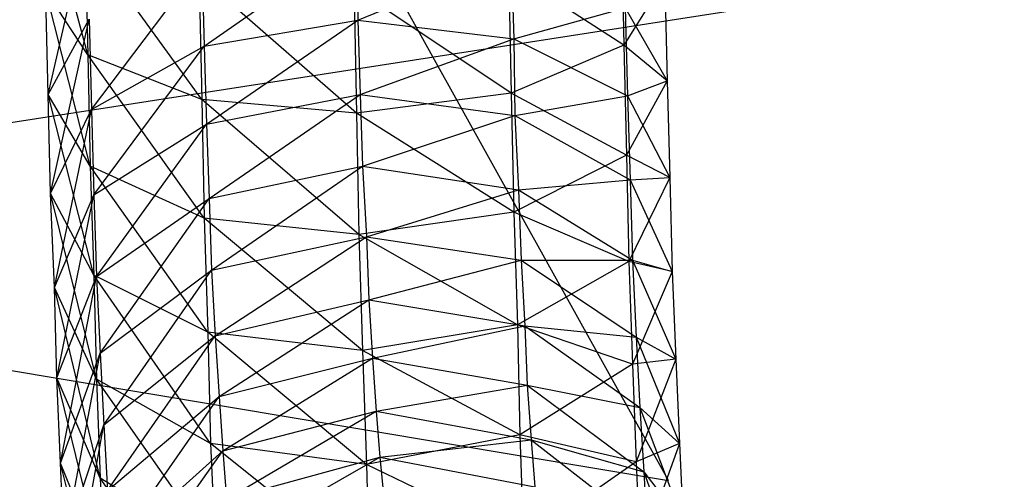
# Model space of a CAD drawing. Units: millimetres. Extents: x -298 to 2507, y -1378 to 2396.
# Drawn here: x 935 to 943, y -1138 to -1135 of the extents above; entities that cross this region are included whole.
import ezdxf

# ---------------------------------------------------------------- set-up
doc = ezdxf.new("R2010")
doc.units = ezdxf.units.MM
doc.header["$MEASUREMENT"] = 0

# ---------------------------------------------------------------- blocks, each defined once
blk = doc.blocks.new('New Object 1(20)')
at = {"linetype": 'Continuous'}
for p, q in [((-280.0317, -1542.8578), (-247.3015, -1548.3437)), ((-271.2443, -1548.3437), (-235.915, -1542.8578)), ((-247.3015, -1548.3437), (-250.3506, -1542.8578)), ((-251.9901, -1544.9063), (-252.35, -1543.5373)), ((-252.31, -1545.226), (-252.0001, -1543.867)), ((-247.6814, -1543.897), (-247.6614, -1544.8263)), ((-252.0101, -1543.9669), (-251.9901, -1544.9063)), ((-251.0704, -1545.266), (-252.0101, -1543.9669)), ((-251.0504, -1544.8363), (-249.8208, -1543.9769)), ((-249.8208, -1543.9769), (-249.8108, -1544.6265)), ((-251.9601, -1545.3459), (-251.0704, -1544.1668)), ((-251.0704, -1544.1668), (-251.0504, -1544.8363)), ((-249.8108, -1544.6265), (-248.5712, -1544.1068)), ((-248.5712, -1544.1068), (-248.5512, -1544.7763)), ((-248.5911, -1544.2268), (-248.5712, -1545.216)), ((-247.6614, -1544.8263), (-248.5911, -1544.2268)), ((-251.0904, -1544.2667), (-251.0704, -1545.266)), ((-249.8208, -1545.3759), (-251.0904, -1544.2667)), ((-247.3315, -1544.2967), (-247.6614, -1544.8263)), ((-247.3315, -1544.2967), (-247.3115, -1545.1161)), ((-251.9901, -1544.9063), (-252.33, -1544.3866)), ((-251.9701, -1545.8056), (-252.33, -1544.3866)), ((-252.31, -1545.226), (-252.33, -1544.3866)), ((-249.8408, -1544.3666), (-249.8208, -1545.3759)), ((-248.5712, -1545.216), (-249.8408, -1544.3666)), ((-248.5512, -1544.7763), (-247.6514, -1544.5265)), ((-247.6514, -1544.5265), (-247.3115, -1545.1161)), ((-247.6514, -1544.5265), (-247.6314, -1545.236)), ((-252.31, -1545.226), (-251.9801, -1544.6165)), ((-252.29, -1546.0254), (-251.9801, -1544.6165)), ((-251.9801, -1544.6165), (-251.9601, -1545.3459)), ((-251.0504, -1544.8363), (-249.8108, -1544.6265)), ((-251.0304, -1545.4658), (-249.8108, -1544.6265)), ((-249.8108, -1544.6265), (-248.5512, -1544.7763)), ((-249.8108, -1544.6265), (-249.7908, -1545.226)), ((-249.7908, -1545.226), (-248.5512, -1544.7763)), ((-248.5512, -1544.7763), (-247.6314, -1545.236)), ((-248.5512, -1544.7763), (-248.5412, -1545.3959)), ((-251.9601, -1545.3459), (-251.0504, -1544.8363)), ((-251.9401, -1546.0354), (-251.0504, -1544.8363)), ((-251.0504, -1544.8363), (-251.0304, -1545.4658)), ((-247.6614, -1544.8263), (-248.5712, -1545.216)), ((-247.6614, -1544.8263), (-247.6414, -1545.7157)), ((-247.3115, -1545.1161), (-247.6614, -1544.8263)), ((-251.0704, -1545.266), (-251.9901, -1544.9063)), ((-251.9901, -1544.9063), (-251.9701, -1545.8056)), ((-251.0504, -1546.2253), (-251.9901, -1544.9063)), ((-247.3115, -1545.1161), (-247.6414, -1545.7157)), ((-247.6314, -1545.236), (-247.3115, -1545.1161)), ((-247.3115, -1545.1161), (-247.2915, -1545.8955)), ((-251.9701, -1545.8056), (-252.31, -1545.226)), ((-251.9401, -1546.685), (-252.31, -1545.226)), ((-252.29, -1546.0254), (-252.31, -1545.226)), ((-249.8208, -1545.3759), (-251.0704, -1545.266)), ((-251.0704, -1545.266), (-251.0504, -1546.2253)), ((-249.8008, -1546.3552), (-251.0704, -1545.266)), ((-251.0304, -1545.4658), (-249.7908, -1545.226)), ((-251.0104, -1546.0654), (-249.7908, -1545.226)), ((-248.5712, -1545.216), (-249.8208, -1545.3759)), ((-249.7908, -1545.226), (-248.5412, -1545.3959)), ((-249.7908, -1545.226), (-249.7708, -1545.8056)), ((-248.5712, -1545.216), (-248.5512, -1546.1753)), ((-247.6414, -1545.7157), (-248.5712, -1545.216)), ((-248.5412, -1545.3959), (-247.6314, -1545.236)), ((-247.6314, -1545.236), (-247.2915, -1545.8955)), ((-247.6314, -1545.236), (-247.6114, -1545.9155)), ((-252.29, -1546.0254), (-251.9601, -1545.3459)), ((-252.26, -1546.7849), (-251.9601, -1545.3459)), ((-251.9601, -1545.3459), (-251.9401, -1546.0354)), ((-249.8208, -1545.3759), (-249.8008, -1546.3552)), ((-248.5512, -1546.1753), (-249.8208, -1545.3759)), ((-249.7708, -1545.8056), (-248.5412, -1545.3959)), ((-248.5412, -1545.3959), (-247.6114, -1545.9155)), ((-248.5412, -1545.3959), (-248.5112, -1545.9955)), ((-251.9401, -1546.0354), (-251.0304, -1545.4658)), ((-251.9201, -1546.6949), (-251.0304, -1545.4658)), ((-251.0304, -1545.4658), (-251.0104, -1546.0654)), ((-247.6414, -1545.7157), (-248.5512, -1546.1753)), ((-247.6414, -1545.7157), (-247.6214, -1546.575)), ((-247.2915, -1545.8955), (-247.6414, -1545.7157)), ((-251.0504, -1546.2253), (-251.9701, -1545.8056)), ((-251.9701, -1545.8056), (-251.9401, -1546.685)), ((-251.0204, -1547.1446), (-251.9701, -1545.8056)), ((-251.0104, -1546.0654), (-249.7708, -1545.8056)), ((-250.9904, -1546.645), (-249.7708, -1545.8056)), ((-249.7708, -1545.8056), (-248.5112, -1545.9955)), ((-249.7708, -1545.8056), (-249.7408, -1546.3752)), ((-248.5112, -1545.9955), (-247.6114, -1545.9155)), ((-247.2915, -1545.8955), (-247.6214, -1546.575)), ((-247.6114, -1545.9155), (-247.2915, -1545.8955)), ((-247.6114, -1545.9155), (-247.2715, -1546.655)), ((-247.6114, -1545.9155), (-247.5914, -1546.565)), ((-247.2915, -1545.8955), (-247.2715, -1546.655)), ((-249.7408, -1546.3752), (-248.5112, -1545.9955)), ((-248.5112, -1545.9955), (-247.5914, -1546.565)), ((-248.5112, -1545.9955), (-248.4912, -1546.565)), ((-251.9401, -1546.685), (-252.29, -1546.0254)), ((-251.9201, -1547.5243), (-252.29, -1546.0254)), ((-252.26, -1546.7849), (-252.29, -1546.0254)), ((-252.26, -1546.7849), (-251.9401, -1546.0354)), ((-252.24, -1547.5143), (-251.9401, -1546.0354)), ((-251.9401, -1546.0354), (-251.9201, -1546.6949)), ((-251.9201, -1546.6949), (-251.0104, -1546.0654)), ((-251.8902, -1547.3145), (-251.0104, -1546.0654)), ((-251.0104, -1546.0654), (-250.9904, -1546.645)), ((-249.8008, -1546.3552), (-251.0504, -1546.2253)), ((-251.0504, -1546.2253), (-251.0204, -1547.1446)), ((-249.7708, -1547.2945), (-251.0504, -1546.2253)), ((-248.5512, -1546.1753), (-249.8008, -1546.3552)), ((-248.5512, -1546.1753), (-248.5212, -1547.0847)), ((-247.6214, -1546.575), (-248.5512, -1546.1753)), ((-250.9904, -1546.645), (-249.7408, -1546.3752)), ((-250.9604, -1547.1746), (-249.7408, -1546.3752)), ((-249.8008, -1546.3552), (-249.7708, -1547.2945)), ((-248.5212, -1547.0847), (-249.8008, -1546.3552)), ((-249.7408, -1546.3752), (-248.4912, -1546.565)), ((-249.7408, -1546.3752), (-249.7208, -1546.8848)), ((-249.7208, -1546.8848), (-248.4912, -1546.565)), ((-247.6214, -1546.575), (-248.5212, -1547.0847)), ((-248.4912, -1546.565), (-247.5914, -1546.565)), ((-248.4912, -1546.565), (-247.5615, -1547.1846)), ((-248.4912, -1546.565), (-248.4612, -1547.0947)), ((-247.6214, -1546.575), (-247.5914, -1547.4044)), ((-247.2715, -1546.655), (-247.6214, -1546.575)), ((-247.5914, -1546.565), (-247.2715, -1546.655)), ((-247.5914, -1546.565), (-247.2416, -1547.3645)), ((-247.5914, -1546.565), (-247.5615, -1547.1846)), ((-252.24, -1547.5143), (-251.9201, -1546.6949)), ((-252.2101, -1548.2038), (-251.9201, -1546.6949)), ((-251.0204, -1547.1446), (-251.9401, -1546.685)), ((-251.9401, -1546.685), (-251.9201, -1547.5243)), ((-251.0004, -1548.044), (-251.9401, -1546.685)), ((-251.9201, -1546.6949), (-251.8902, -1547.3145)), ((-251.8902, -1547.3145), (-250.9904, -1546.645)), ((-251.8602, -1547.8941), (-250.9904, -1546.645)), ((-250.9904, -1546.645), (-250.9604, -1547.1746)), ((-247.2715, -1546.655), (-247.5914, -1547.4044)), ((-247.2715, -1546.655), (-247.2416, -1547.3645)), ((-251.9201, -1547.5243), (-252.26, -1546.7849)), ((-251.8902, -1548.3238), (-252.26, -1546.7849)), ((-252.24, -1547.5143), (-252.26, -1546.7849)), ((-250.9604, -1547.1746), (-249.7208, -1546.8848)), ((-250.9304, -1547.6642), (-249.7208, -1546.8848)), ((-249.7208, -1546.8848), (-248.4612, -1547.0947)), ((-249.7208, -1546.8848), (-249.6908, -1547.3545)), ((-248.5212, -1547.0847), (-249.7708, -1547.2945)), ((-249.6908, -1547.3545), (-248.4612, -1547.0947)), ((-248.5212, -1547.0847), (-248.5012, -1547.974)), ((-247.5914, -1547.4044), (-248.5212, -1547.0847)), ((-248.4612, -1547.0947), (-247.5615, -1547.1846)), ((-248.4612, -1547.0947), (-247.5315, -1547.7542)), ((-248.4612, -1547.0947), (-248.4412, -1547.5743)), ((-251.8602, -1547.8941), (-250.9604, -1547.1746)), ((-251.8302, -1548.4237), (-250.9604, -1547.1746)), ((-249.7708, -1547.2945), (-251.0204, -1547.1446)), ((-251.0204, -1547.1446), (-251.0004, -1548.044)), ((-249.7408, -1548.2138), (-251.0204, -1547.1446)), ((-250.9604, -1547.1746), (-250.9304, -1547.6642)), ((-247.5615, -1547.1846), (-247.2416, -1547.3645)), ((-247.5615, -1547.1846), (-247.2116, -1548.044)), ((-247.5615, -1547.1846), (-247.5315, -1547.7542)), ((-252.2101, -1548.2038), (-251.8902, -1547.3145)), ((-252.1801, -1548.8534), (-251.8902, -1547.3145)), ((-251.8902, -1547.3145), (-251.8602, -1547.8941)), ((-249.7708, -1547.2945), (-249.7408, -1548.2138)), ((-248.5012, -1547.974), (-249.7708, -1547.2945)), ((-250.9304, -1547.6642), (-249.6908, -1547.3545)), ((-250.9004, -1548.1039), (-249.6908, -1547.3545)), ((-249.6908, -1547.3545), (-248.4412, -1547.5743)), ((-249.6908, -1547.3545), (-249.6608, -1547.7841)), ((-247.5914, -1547.4044), (-248.5012, -1547.974)), ((-247.2416, -1547.3645), (-247.5914, -1547.4044)), ((-247.5914, -1547.4044), (-247.5615, -1548.1938)), ((-247.2416, -1547.3645), (-247.5615, -1548.1938)), ((-247.2416, -1547.3645), (-247.2116, -1548.044)), ((-251.8902, -1548.3238), (-252.24, -1547.5143)), ((-251.8602, -1549.0732), (-252.24, -1547.5143)), ((-252.2101, -1548.2038), (-252.24, -1547.5143)), ((-251.0004, -1548.044), (-251.9201, -1547.5243)), ((-251.9201, -1547.5243), (-251.8902, -1548.3238)), ((-250.9604, -1548.8933), (-251.9201, -1547.5243)), ((-249.6608, -1547.7841), (-248.4412, -1547.5743)), ((-248.4412, -1547.5743), (-247.5315, -1547.7542)), ((-248.4412, -1547.5743), (-247.5015, -1548.2738)), ((-248.4412, -1547.5743), (-248.4112, -1548.014)), ((-251.8302, -1548.4237), (-250.9304, -1547.6642)), ((-251.8002, -1548.9133), (-250.9304, -1547.6642)), ((-250.9304, -1547.6642), (-250.9004, -1548.1039)), ((-250.9004, -1548.1039), (-249.6608, -1547.7841)), ((-250.8705, -1548.4936), (-249.6608, -1547.7841)), ((-249.6608, -1547.7841), (-248.4112, -1548.014)), ((-249.6608, -1547.7841), (-249.6308, -1548.1539)), ((-247.5315, -1547.7542), (-247.2116, -1548.044)), ((-247.5315, -1547.7542), (-247.1816, -1548.6835)), ((-247.5315, -1547.7542), (-247.5015, -1548.2738)), ((-252.1801, -1548.8534), (-251.8602, -1547.8941)), ((-252.1401, -1549.4329), (-251.8602, -1547.8941)), ((-251.8602, -1547.8941), (-251.8302, -1548.4237)), ((-248.5012, -1547.974), (-249.7408, -1548.2138)), ((-248.5012, -1547.974), (-248.4712, -1548.8234)), ((-247.5615, -1548.1938), (-248.5012, -1547.974)), ((-249.7408, -1548.2138), (-251.0004, -1548.044)), ((-251.0004, -1548.044), (-250.9604, -1548.8933)), ((-249.7108, -1549.0732), (-251.0004, -1548.044)), ((-249.6308, -1548.1539), (-248.4112, -1548.014)), ((-248.4112, -1548.014), (-247.5015, -1548.2738)), ((-248.4112, -1548.014), (-247.4715, -1548.7434)), ((-248.4112, -1548.014), (-248.3812, -1548.3937)), ((-247.2116, -1548.044), (-247.5615, -1548.1938)), ((-247.2116, -1548.044), (-247.5315, -1548.9333)), ((-247.2116, -1548.044), (-247.1816, -1548.6835)), ((-251.8002, -1548.9133), (-250.9004, -1548.1039)), ((-251.7702, -1549.333), (-250.9004, -1548.1039)), ((-250.9004, -1548.1039), (-250.8705, -1548.4936)), ((-251.8602, -1549.0732), (-252.2101, -1548.2038)), ((-251.8202, -1549.7827), (-252.2101, -1548.2038)), ((-252.1801, -1548.8534), (-252.2101, -1548.2038)), ((-250.8705, -1548.4936), (-249.6308, -1548.1539)), ((-250.8405, -1548.8434), (-249.6308, -1548.1539)), ((-249.7408, -1548.2138), (-249.7108, -1549.0732)), ((-248.4712, -1548.8234), (-249.7408, -1548.2138)), ((-249.6308, -1548.1539), (-248.3812, -1548.3937)), ((-249.6308, -1548.1539), (-249.6008, -1548.4836)), ((-247.5615, -1548.1938), (-248.4712, -1548.8234)), ((-247.5615, -1548.1938), (-247.5315, -1548.9333)), ((-247.5015, -1548.2738), (-247.1816, -1548.6835)), ((-247.5015, -1548.2738), (-247.1516, -1549.2531)), ((-247.5015, -1548.2738), (-247.4715, -1548.7434)), ((-250.9604, -1548.8933), (-251.8902, -1548.3238)), ((-251.8902, -1548.3238), (-251.8602, -1549.0732)), ((-250.9304, -1549.6927), (-251.8902, -1548.3238))]:
    blk.add_line(p, q, dxfattribs=at)

msp = doc.modelspace()

# ---------------------------------------------------------------- block references
at = {"linetype": 'Continuous', "zscale": 1000}
msp.add_blockref('New Object 1(20)', (1187.5112, 410.0919), dxfattribs=at)

doc.saveas('drawing.dxf')
